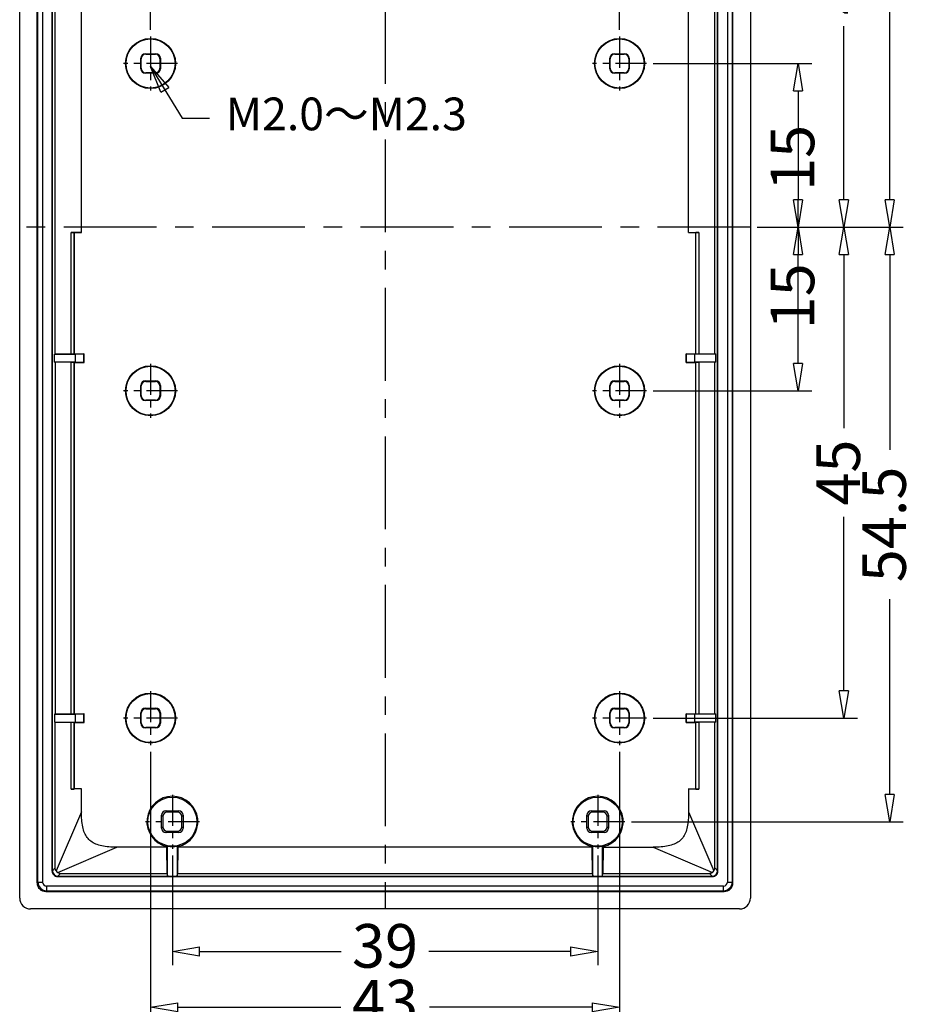
# Model space of a CAD drawing. Units: millimetres. Extents: x 6784 to 7130, y -44 to 196.
# Drawn here: x 6958 to 7041, y 42 to 132 of the extents above; entities that cross this region are included whole.
import ezdxf

# ---------------------------------------------------------------- set-up
doc = ezdxf.new("R2010")
doc.units = ezdxf.units.MM
doc.linetypes.add('CENTER', pattern=[50.8, 31.75, -6.35, 6.35, -6.35])
doc.layers.add('dim', color=3, linetype='Continuous', lineweight=9)
doc.styles.add('FFS', font='SIMFANG.TTF', dxfattribs={"width": 0.9})
doc.styles.add('宋体', font='SimSun.ttf')
doc.dimstyles.new('ISO-25', dxfattribs={"dimtxt": 4, "dimasz": 2.5, "dimexe": 1.25, "dimexo": 0.625, "dimgap": 1.5, "dimtad": 0, "dimdsep": 46, "dimtxsty": '宋体', "dimblk": 'CLOSEDBLANK', "dimcen": 2.5, "dimclre": 4, "dimclrt": 42, "dimadec": 0, "dimazin": 0, "dimtfac": 1, "dimtmove": 0, "dimatfit": 3, "dimldrblk": 'CLOSEDBLANK', "dimfxl": 0, "dimarcsym": 0})

# ---------------------------------------------------------------- blocks, each defined once
blk = doc.blocks.new('_ClosedBlank')
at = {"color": 0, "linetype": 'ByBlock', "lineweight": -2}
for p, q in [((-1, 0.167), (0, 0)), ((-1, 0.167), (-1, -0.167)), ((0, 0), (-1, -0.167))]:
    blk.add_line(p, q, dxfattribs=at)
blk = doc.blocks.new('*D271')
at = {"layer": 'Defpoints', "color": 0}
for p in [(6972.143, 55.878, 0), (7011.143, 55.878, 0), (7011.143, 46.45)]:
    blk.add_point(p, dxfattribs=at)
at = {"layer": 'dim', "color": 4, "lineweight": -2}
for p, q in [((6972.143, 55.253), (6972.143, 45.2)), ((7011.143, 55.253), (7011.143, 45.2))]:
    blk.add_line(p, q, dxfattribs=at)
at = {"layer": 'dim', "color": 0, "lineweight": -2}
for p, q in [((6974.643, 46.45), (6987.62, 46.45)), ((7008.643, 46.45), (6995.665, 46.45))]:
    blk.add_line(p, q, dxfattribs=at)
at = {"layer": 'dim', "color": 0, "lineweight": -2, "xscale": 2.5, "yscale": 2.5, "zscale": 2.5, "rotation": 180}
blk.add_blockref('_ClosedBlank', (6972.143, 46.45), dxfattribs=at)
at = {"layer": 'dim', "color": 0, "lineweight": -2, "xscale": 2.5, "yscale": 2.5, "zscale": 2.5}
blk.add_blockref('_ClosedBlank', (7011.143, 46.45), dxfattribs=at)
at = {"layer": 'dim', "color": 42, "insert": (6991.643, 46.45), "char_height": 4, "attachment_point": 5, "style": '宋体'}
blk.add_mtext('39', dxfattribs=at)
blk = doc.blocks.new('*D272')
at = {"layer": 'Defpoints', "color": 0}
for p in [(6970.143, 65.378, 0), (7013.143, 65.378, 0), (7013.143, 41.337)]:
    blk.add_point(p, dxfattribs=at)
at = {"layer": 'dim', "color": 4, "lineweight": -2}
for p, q in [((6970.143, 64.753), (6970.143, 40.087)), ((7013.143, 64.753), (7013.143, 40.087))]:
    blk.add_line(p, q, dxfattribs=at)
at = {"layer": 'dim', "color": 0, "lineweight": -2}
for p, q in [((6972.643, 41.337), (6987.576, 41.337)), ((7010.643, 41.337), (6995.709, 41.337))]:
    blk.add_line(p, q, dxfattribs=at)
at = {"layer": 'dim', "color": 0, "lineweight": -2, "xscale": 2.5, "yscale": 2.5, "zscale": 2.5, "rotation": 180}
blk.add_blockref('_ClosedBlank', (6970.143, 41.337), dxfattribs=at)
at = {"layer": 'dim', "color": 0, "lineweight": -2, "xscale": 2.5, "yscale": 2.5, "zscale": 2.5}
blk.add_blockref('_ClosedBlank', (7013.143, 41.337), dxfattribs=at)
at = {"layer": 'dim', "color": 42, "insert": (6991.643, 41.337), "char_height": 4, "attachment_point": 5, "style": '宋体'}
blk.add_mtext('43', dxfattribs=at)
blk = doc.blocks.new('*D273')
at = {"layer": 'Defpoints', "color": 0}
for p in [(6970.143, 179.198), (6970.143, 130.328, 0), (7013.143, 130.328, 0)]:
    blk.add_point(p, dxfattribs=at)
at = {"layer": 'dim', "color": 4, "lineweight": -2}
for p, q in [((6970.143, 130.953), (6970.143, 180.448)), ((7013.143, 130.953), (7013.143, 180.448))]:
    blk.add_line(p, q, dxfattribs=at)
at = {"layer": 'dim', "color": 0, "lineweight": -2}
for p, q in [((6972.643, 179.198), (6987.576, 179.198)), ((7010.643, 179.198), (6995.709, 179.198))]:
    blk.add_line(p, q, dxfattribs=at)
at = {"layer": 'dim', "color": 0, "lineweight": -2, "xscale": 2.5, "yscale": 2.5, "zscale": 2.5, "rotation": 180}
blk.add_blockref('_ClosedBlank', (6970.143, 179.198), dxfattribs=at)
at = {"layer": 'dim', "color": 0, "lineweight": -2, "xscale": 2.5, "yscale": 2.5, "zscale": 2.5}
blk.add_blockref('_ClosedBlank', (7013.143, 179.198), dxfattribs=at)
at = {"layer": 'dim', "color": 42, "insert": (6991.643, 179.198), "char_height": 4, "attachment_point": 5, "style": '宋体'}
blk.add_mtext('43', dxfattribs=at)
blk = doc.blocks.new('*D240')
at = {"layer": 'Defpoints', "color": 0}
for p in [(7025.143, 112.853), (7029.517, 112.853), (7015.618, 97.853, 0)]:
    blk.add_point(p, dxfattribs=at)
at = {"layer": 'dim', "color": 0, "lineweight": -2}
for p, q in [((7029.517, 112.853), (7029.517, 115.353)), ((7029.517, 100.353), (7029.517, 110.353))]:
    blk.add_line(p, q, dxfattribs=at)
at = {"layer": 'dim', "color": 4, "lineweight": -2}
for p, q in [((7025.768, 112.853), (7030.767, 112.853)), ((7016.243, 97.853), (7030.767, 97.853))]:
    blk.add_line(p, q, dxfattribs=at)
at = {"layer": 'dim', "color": 0, "lineweight": -2, "xscale": 2.5, "yscale": 2.5, "zscale": 2.5}
for p, rotation in [((7029.517, 112.853), 90), ((7029.517, 97.853), 270)]:
    blk.add_blockref('_ClosedBlank', p, dxfattribs=dict(at, rotation=rotation))
at = {"layer": 'dim', "color": 42, "insert": (7029.517, 119.197), "char_height": 4, "attachment_point": 5, "rotation": 90, "style": '宋体'}
blk.add_mtext('15', dxfattribs=at)
blk = doc.blocks.new('*D241')
at = {"layer": 'Defpoints', "color": 0}
for p in [(7025.143, 112.853), (7015.618, 67.853, 0), (7033.717, 67.853)]:
    blk.add_point(p, dxfattribs=at)
at = {"layer": 'dim', "color": 4, "lineweight": -2}
for p, q in [((7025.768, 112.853), (7034.967, 112.853)), ((7016.243, 67.853), (7034.967, 67.853))]:
    blk.add_line(p, q, dxfattribs=at)
at = {"layer": 'dim', "color": 0, "lineweight": -2}
for p, q in [((7033.717, 110.353), (7033.717, 94.419)), ((7033.717, 70.353), (7033.717, 86.286))]:
    blk.add_line(p, q, dxfattribs=at)
at = {"layer": 'dim', "color": 0, "lineweight": -2, "xscale": 2.5, "yscale": 2.5, "zscale": 2.5}
for p, rotation in [((7033.717, 112.853), 90), ((7033.717, 67.853), 270)]:
    blk.add_blockref('_ClosedBlank', p, dxfattribs=dict(at, rotation=rotation))
at = {"layer": 'dim', "color": 42, "insert": (7033.717, 90.353), "char_height": 4, "attachment_point": 5, "rotation": 90, "style": '宋体'}
blk.add_mtext('45', dxfattribs=at)
blk = doc.blocks.new('*D242')
at = {"layer": 'Defpoints', "color": 0}
for p in [(7025.143, 112.853), (7013.618, 58.353, 0), (7037.917, 58.353)]:
    blk.add_point(p, dxfattribs=at)
at = {"layer": 'dim', "color": 4, "lineweight": -2}
for p, q in [((7025.768, 112.853), (7039.167, 112.853)), ((7014.243, 58.353), (7039.167, 58.353))]:
    blk.add_line(p, q, dxfattribs=at)
at = {"layer": 'dim', "color": 0, "lineweight": -2}
for p, q in [((7037.917, 110.353), (7037.917, 92.447)), ((7037.917, 60.853), (7037.917, 78.758))]:
    blk.add_line(p, q, dxfattribs=at)
at = {"layer": 'dim', "color": 0, "lineweight": -2, "xscale": 2.5, "yscale": 2.5, "zscale": 2.5}
for p, rotation in [((7037.917, 112.853), 90), ((7037.917, 58.353), 270)]:
    blk.add_blockref('_ClosedBlank', p, dxfattribs=dict(at, rotation=rotation))
at = {"layer": 'dim', "color": 42, "insert": (7037.917, 85.603), "char_height": 4, "attachment_point": 5, "rotation": 90, "style": '宋体'}
blk.add_mtext('54.5', dxfattribs=at)
blk = doc.blocks.new('*D243')
at = {"layer": 'Defpoints', "color": 0}
for p in [(7023.563, 164.853, 0), (7037.917, 164.853), (7025.143, 112.853)]:
    blk.add_point(p, dxfattribs=at)
at = {"layer": 'dim', "color": 4, "lineweight": -2}
for p, q in [((7024.188, 164.853), (7039.167, 164.853)), ((7025.768, 112.853), (7039.167, 112.853))]:
    blk.add_line(p, q, dxfattribs=at)
at = {"layer": 'dim', "color": 0, "lineweight": -2}
for p, q in [((7037.917, 162.353), (7037.917, 142.853)), ((7037.917, 115.353), (7037.917, 134.853))]:
    blk.add_line(p, q, dxfattribs=at)
at = {"layer": 'dim', "color": 0, "lineweight": -2, "xscale": 2.5, "yscale": 2.5, "zscale": 2.5}
for p, rotation in [((7037.917, 164.853), 90), ((7037.917, 112.853), 270)]:
    blk.add_blockref('_ClosedBlank', p, dxfattribs=dict(at, rotation=rotation))
at = {"layer": 'dim', "color": 42, "insert": (7037.917, 138.853), "char_height": 4, "attachment_point": 5, "rotation": 90, "style": '宋体'}
blk.add_mtext('52', dxfattribs=at)
blk = doc.blocks.new('*D244')
at = {"layer": 'Defpoints', "color": 0}
for p in [(7015.618, 157.853, 0), (7033.717, 157.853), (7025.143, 112.853)]:
    blk.add_point(p, dxfattribs=at)
at = {"layer": 'dim', "color": 4, "lineweight": -2}
for p, q in [((7016.243, 157.853), (7034.967, 157.853)), ((7025.768, 112.853), (7034.967, 112.853))]:
    blk.add_line(p, q, dxfattribs=at)
at = {"layer": 'dim', "color": 0, "lineweight": -2}
for p, q in [((7033.717, 155.353), (7033.717, 139.419)), ((7033.717, 115.353), (7033.717, 131.286))]:
    blk.add_line(p, q, dxfattribs=at)
at = {"layer": 'dim', "color": 0, "lineweight": -2, "xscale": 2.5, "yscale": 2.5, "zscale": 2.5}
for p, rotation in [((7033.717, 157.853), 90), ((7033.717, 112.853), 270)]:
    blk.add_blockref('_ClosedBlank', p, dxfattribs=dict(at, rotation=rotation))
at = {"layer": 'dim', "color": 42, "insert": (7033.717, 135.353), "char_height": 4, "attachment_point": 5, "rotation": 90, "style": '宋体'}
blk.add_mtext('45', dxfattribs=at)
blk = doc.blocks.new('*D245')
at = {"layer": 'Defpoints', "color": 0}
for p in [(7015.618, 127.853, 0), (7025.143, 112.853), (7029.517, 112.853)]:
    blk.add_point(p, dxfattribs=at)
at = {"layer": 'dim', "color": 4, "lineweight": -2}
for p, q in [((7016.243, 127.853), (7030.767, 127.853)), ((7025.768, 112.853), (7030.767, 112.853))]:
    blk.add_line(p, q, dxfattribs=at)
at = {"layer": 'dim', "color": 0, "lineweight": -2}
for p, q in [((7029.517, 125.353), (7029.517, 115.353)), ((7029.517, 112.853), (7029.517, 110.353))]:
    blk.add_line(p, q, dxfattribs=at)
at = {"layer": 'dim', "color": 0, "lineweight": -2, "xscale": 2.5, "yscale": 2.5, "zscale": 2.5}
for p, rotation in [((7029.517, 127.853), 90), ((7029.517, 112.853), 270)]:
    blk.add_blockref('_ClosedBlank', p, dxfattribs=dict(at, rotation=rotation))
at = {"layer": 'dim', "color": 42, "insert": (7029.517, 106.508), "char_height": 4, "attachment_point": 5, "rotation": 90, "style": '宋体'}
blk.add_mtext('15', dxfattribs=at)

msp = doc.modelspace()

# ---------------------------------------------------------------- linework, layer by layer
at = {"color": 1, "linetype": 'CENTER', "ltscale": 0.268}
for p, q in [((6991.643, 175.353, 0), (6991.643, 50.353, 0)), ((7025.143, 112.853, 0), (6958.143, 112.853, 0))]:
    msp.add_line(p, q, dxfattribs=at)
at = {"color": 7, "linetype": 'Continuous'}
for p, q in [((6958.143, 51.352), (6958.143, 174.353)), ((7025.143, 174.353), (7025.143, 51.352)), ((6959.743, 52.752), (6959.743, 172.954)), ((6959.811, 52.82), (6959.811, 172.886)), ((7023.474, 172.886), (7023.474, 52.82)), ((7023.543, 52.752), (7023.543, 172.954)), ((6960.232, 163.593), (6960.232, 52.82)), ((7023.053, 163.593), (7023.053, 52.82)), ((6963.807, 112.355), (6963.807, 163.109)), ((7019.478, 112.355), (7019.478, 163.109)), ((6961.114, 53.824), (6961.114, 162.368)), ((6961.144, 53.854), (6961.144, 162.345)), ((6961.399, 101.239), (6961.399, 162.2)), ((7021.886, 101.231), (7021.886, 162.2)), ((7022.141, 53.854), (7022.141, 162.345)), ((7022.171, 53.824), (7022.171, 162.368)), ((6969.243, 127.37), (6969.243, 128.336)), ((6969.286, 128.292), (6969.243, 128.336)), ((6969.286, 127.414), (6969.286, 128.292)), ((6969.703, 128.709), (6969.66, 128.753)), ((6969.66, 128.753), (6970.625, 128.753)), ((6969.703, 128.709), (6970.582, 128.709)), ((6970.582, 128.709), (6970.625, 128.753)), ((6970.999, 128.292), (6971.043, 128.336)), ((6970.999, 128.292), (6970.999, 127.414)), ((6971.043, 128.336), (6971.043, 127.37)), ((7012.243, 127.37), (7012.243, 128.336)), ((7012.286, 128.292), (7012.243, 128.336)), ((7012.286, 127.414), (7012.286, 128.292)), ((7012.66, 128.753), (7013.625, 128.753)), ((7012.703, 128.709), (7012.66, 128.753)), ((7012.703, 128.709), (7013.582, 128.709)), ((7013.582, 128.709), (7013.625, 128.753)), ((7013.999, 128.292), (7014.043, 128.336)), ((7013.999, 128.292), (7013.999, 127.414)), ((7014.043, 128.336), (7014.043, 127.37)), ((6969.286, 127.414), (6969.243, 127.37)), ((6970.999, 127.414), (6971.043, 127.37)), ((7012.286, 127.414), (7012.243, 127.37)), ((7013.999, 127.414), (7014.043, 127.37)), ((6969.703, 126.996), (6969.66, 126.953)), ((6970.625, 126.953), (6969.66, 126.953)), ((6970.582, 126.996), (6969.703, 126.996)), ((6970.582, 126.996), (6970.625, 126.953)), ((7012.703, 126.996), (7012.66, 126.953)), ((7013.625, 126.953), (7012.66, 126.953)), ((7013.582, 126.996), (7012.703, 126.996)), ((7013.582, 126.996), (7013.625, 126.953)), ((6962.86, 101.247), (6962.86, 112.372)), ((6962.86, 112.372), (6963.807, 112.355)), ((6963.135, 112.36), (6963.135, 101.252)), ((6963.141, 112.355), (6963.135, 112.36)), ((6963.141, 101.252), (6963.141, 112.355)), ((6963.807, 112.355), (6963.141, 112.355)), ((7019.478, 112.355), (7020.425, 112.372)), ((7019.478, 112.355), (7020.144, 112.355)), ((7020.15, 112.36), (7020.144, 112.355)), ((7020.144, 101.252), (7020.144, 112.355)), ((7020.15, 101.252), (7020.15, 112.36)), ((7020.425, 112.372), (7020.425, 101.247)), ((6961.399, 101.239), (6961.322, 101.223)), ((6961.322, 100.482), (6961.322, 101.223)), ((6961.322, 101.223), (6963.244, 101.223)), ((6961.399, 101.239), (6962.86, 101.247)), ((6963.135, 101.251), (6963.141, 101.252)), ((6963.141, 101.252), (6964.043, 101.252)), ((6964.018, 101.227), (6963.244, 101.223)), ((6963.244, 101.223), (6963.244, 100.482)), ((6964.018, 101.227), (6964.043, 101.252)), ((6964.018, 100.478), (6964.018, 101.227)), ((6964.043, 100.453), (6964.043, 101.252)), ((7019.242, 101.252), (7020.144, 101.252)), ((7019.242, 101.252), (7019.267, 101.227)), ((7019.242, 100.453), (7019.242, 101.252)), ((7020.041, 101.223), (7019.267, 101.227)), ((7019.267, 101.227), (7019.267, 100.478)), ((7021.963, 101.223), (7020.041, 101.223)), ((7020.041, 100.482), (7020.041, 101.223)), ((7020.144, 101.252), (7020.15, 101.251)), ((7020.425, 101.247), (7021.886, 101.239)), ((7021.886, 101.239), (7021.963, 101.223)), ((7021.963, 100.474), (7021.963, 101.231)), ((6961.322, 100.482), (6961.399, 100.467)), ((6963.244, 100.482), (6961.322, 100.482)), ((6961.399, 100.467), (6961.399, 68.239)), ((6962.86, 100.459), (6961.399, 100.467)), ((6962.86, 68.247), (6962.86, 100.459)), ((6963.141, 100.453), (6963.135, 100.455)), ((6963.135, 100.454), (6963.135, 68.252)), ((6963.141, 68.252), (6963.141, 100.453)), ((6963.141, 100.453), (6964.043, 100.453)), ((6963.244, 100.482), (6964.018, 100.478)), ((6964.043, 100.453), (6964.018, 100.478)), ((7019.267, 100.478), (7019.242, 100.453)), ((7019.242, 100.453), (7020.144, 100.453)), ((7019.267, 100.478), (7020.041, 100.482)), ((7021.963, 100.482), (7020.041, 100.482)), ((7020.15, 100.455), (7020.144, 100.453)), ((7020.144, 68.252), (7020.144, 100.453)), ((7020.15, 68.252), (7020.15, 100.454)), ((7021.886, 100.467), (7020.425, 100.459)), ((7020.425, 100.459), (7020.425, 68.247)), ((7021.963, 100.482), (7021.886, 100.467)), ((7021.886, 68.231), (7021.886, 100.474)), ((6969.703, 98.709), (6969.66, 98.753)), ((6969.66, 98.753), (6970.625, 98.753)), ((6969.703, 98.709), (6970.582, 98.709)), ((6970.582, 98.709), (6970.625, 98.753)), ((7012.66, 98.753), (7013.625, 98.753)), ((7012.703, 98.709), (7012.66, 98.753)), ((7012.703, 98.709), (7013.582, 98.709)), ((7013.582, 98.709), (7013.625, 98.753)), ((6969.286, 98.292), (6969.243, 98.336)), ((6969.243, 97.37), (6969.243, 98.336)), ((6969.286, 97.414), (6969.286, 98.292)), ((6970.999, 98.292), (6971.043, 98.336)), ((6970.999, 98.292), (6970.999, 97.414)), ((6971.043, 98.336), (6971.043, 97.37)), ((7012.286, 98.292), (7012.243, 98.336)), ((7012.243, 97.37), (7012.243, 98.336)), ((7012.286, 97.414), (7012.286, 98.292)), ((7013.999, 98.292), (7014.043, 98.336)), ((7013.999, 98.292), (7013.999, 97.414)), ((7014.043, 98.336), (7014.043, 97.37)), ((6969.286, 97.414), (6969.243, 97.37)), ((6969.703, 96.996), (6969.66, 96.953)), ((6970.625, 96.953), (6969.66, 96.953)), ((6970.582, 96.996), (6969.703, 96.996)), ((6970.582, 96.996), (6970.625, 96.953)), ((6970.999, 97.414), (6971.043, 97.37)), ((7012.286, 97.414), (7012.243, 97.37)), ((7012.703, 96.996), (7012.66, 96.953)), ((7013.625, 96.953), (7012.66, 96.953)), ((7013.582, 96.996), (7012.703, 96.996)), ((7013.582, 96.996), (7013.625, 96.953)), ((7013.999, 97.414), (7014.043, 97.37)), ((6969.703, 68.709), (6969.66, 68.753)), ((6969.66, 68.753), (6970.625, 68.753)), ((6969.703, 68.709), (6970.582, 68.709)), ((6970.582, 68.709), (6970.625, 68.753)), ((7012.66, 68.753), (7013.625, 68.753)), ((7012.703, 68.709), (7012.66, 68.753)), ((7012.703, 68.709), (7013.582, 68.709)), ((7013.582, 68.709), (7013.625, 68.753)), ((6961.322, 68.223), (6961.399, 68.239)), ((6961.322, 68.223), (6963.244, 68.223)), ((6961.322, 68.223), (6961.322, 67.482)), ((6961.399, 68.239), (6962.86, 68.247)), ((6963.135, 68.251), (6963.141, 68.252)), ((6963.141, 68.252), (6964.043, 68.252)), ((6964.018, 68.227), (6963.244, 68.223)), ((6963.244, 68.223), (6963.244, 67.482)), ((6964.043, 68.252), (6964.018, 68.227)), ((6964.018, 67.478), (6964.018, 68.227)), ((6964.043, 67.453), (6964.043, 68.252)), ((6969.286, 68.292), (6969.243, 68.336)), ((6969.243, 67.37), (6969.243, 68.336)), ((6969.286, 67.414), (6969.286, 68.292)), ((6970.999, 68.292), (6971.043, 68.336)), ((6970.999, 68.292), (6970.999, 67.414)), ((6971.043, 68.336), (6971.043, 67.37)), ((7012.286, 68.292), (7012.243, 68.336)), ((7012.243, 67.37), (7012.243, 68.336)), ((7012.286, 67.414), (7012.286, 68.292)), ((7013.999, 68.292), (7014.043, 68.336)), ((7013.999, 68.292), (7013.999, 67.414)), ((7014.043, 68.336), (7014.043, 67.37)), ((7019.242, 68.252), (7020.144, 68.252)), ((7019.242, 68.252), (7019.267, 68.227)), ((7019.242, 67.453), (7019.242, 68.252)), ((7020.041, 68.223), (7019.267, 68.227)), ((7019.267, 68.227), (7019.267, 67.478)), ((7021.963, 68.223), (7020.041, 68.223)), ((7020.041, 67.482), (7020.041, 68.223)), ((7020.144, 68.252), (7020.15, 68.251)), ((7020.425, 68.247), (7021.886, 68.239)), ((7021.886, 68.239), (7021.963, 68.223)), ((7021.963, 67.474), (7021.963, 68.231)), ((6961.399, 67.467), (6961.322, 67.482)), ((6961.322, 67.482), (6963.244, 67.482)), ((6962.86, 67.459), (6961.399, 67.467)), ((6961.399, 54.109), (6961.399, 67.467)), ((6962.86, 61.334), (6962.86, 67.459)), ((6963.141, 67.453), (6963.135, 67.455)), ((6963.135, 67.455), (6963.135, 61.345)), ((6963.141, 67.453), (6964.043, 67.453)), ((6963.141, 61.351), (6963.141, 67.453)), ((6963.244, 67.482), (6964.018, 67.478)), ((6964.018, 67.478), (6964.043, 67.453)), ((6969.286, 67.414), (6969.243, 67.37)), ((6969.703, 66.996), (6969.66, 66.953)), ((6970.625, 66.953), (6969.66, 66.953)), ((6970.582, 66.996), (6969.703, 66.996)), ((6970.582, 66.996), (6970.625, 66.953)), ((6970.999, 67.414), (6971.043, 67.37)), ((7012.286, 67.414), (7012.243, 67.37)), ((7012.703, 66.996), (7012.66, 66.953)), ((7013.625, 66.953), (7012.66, 66.953)), ((7013.582, 66.996), (7012.703, 66.996)), ((7013.582, 66.996), (7013.625, 66.953)), ((7013.999, 67.414), (7014.043, 67.37)), ((7019.267, 67.478), (7019.242, 67.453)), ((7019.242, 67.453), (7020.144, 67.453)), ((7019.267, 67.478), (7020.041, 67.482)), ((7021.963, 67.482), (7020.041, 67.482)), ((7020.15, 67.455), (7020.144, 67.453)), ((7020.144, 61.351), (7020.144, 67.453)), ((7020.15, 61.345), (7020.15, 67.455)), ((7021.886, 67.467), (7020.425, 67.459)), ((7020.425, 67.459), (7020.425, 61.334)), ((7021.963, 67.482), (7021.886, 67.467)), ((7021.886, 54.109), (7021.886, 67.474)), ((6963.807, 61.351), (6962.86, 61.334)), ((6963.135, 61.345), (6963.141, 61.351)), ((6963.807, 61.351), (6963.141, 61.351)), ((6963.807, 59.252), (6963.807, 61.351)), ((7020.425, 61.334), (7019.478, 61.351)), ((7019.478, 61.351), (7020.144, 61.351)), ((7019.478, 61.351), (7019.478, 59.252)), ((7020.144, 61.351), (7020.15, 61.345)), ((6963.807, 59.252), (6961.483, 53.839)), ((6971.143, 58.941), (6971.269, 58.815)), ((6971.143, 57.764), (6971.143, 58.941)), ((6971.269, 58.815), (6971.269, 57.891)), ((6971.554, 59.353), (6972.731, 59.353)), ((6971.681, 59.226), (6971.554, 59.353)), ((6972.604, 59.226), (6971.681, 59.226)), ((6972.731, 59.353), (6972.604, 59.226)), ((6973.016, 58.815), (6973.143, 58.941)), ((6973.016, 57.891), (6973.016, 58.815)), ((6973.143, 58.941), (6973.143, 57.764)), ((7010.143, 58.941), (7010.269, 58.815)), ((7010.143, 57.764), (7010.143, 58.941)), ((7010.269, 58.815), (7010.269, 57.891)), ((7010.554, 59.353), (7011.731, 59.353)), ((7010.681, 59.226), (7010.554, 59.353)), ((7011.604, 59.226), (7010.681, 59.226)), ((7011.731, 59.353), (7011.604, 59.226)), ((7012.016, 58.815), (7012.143, 58.941)), ((7012.016, 57.891), (7012.016, 58.815)), ((7012.143, 58.941), (7012.143, 57.764)), ((7019.478, 59.252), (7021.802, 53.839)), ((6971.269, 57.891), (6971.143, 57.764)), ((6973.143, 57.764), (6973.016, 57.891)), ((7010.269, 57.891), (7010.143, 57.764)), ((7012.143, 57.764), (7012.016, 57.891)), ((6971.554, 57.353), (6971.681, 57.479)), ((6972.731, 57.353), (6971.554, 57.353)), ((6971.681, 57.479), (6972.604, 57.479)), ((6972.604, 57.479), (6972.731, 57.353)), ((7010.554, 57.353), (7010.681, 57.479)), ((7011.731, 57.353), (7010.554, 57.353)), ((7010.681, 57.479), (7011.604, 57.479)), ((7011.604, 57.479), (7011.731, 57.353)), ((6961.629, 53.693), (6967.042, 56.018)), ((6971.645, 56.018), (6967.042, 56.018)), ((6971.645, 56.018), (6971.645, 56.072)), ((6971.658, 53.61), (6971.645, 56.018)), ((6971.71, 53.354), (6971.71, 56.103)), ((6972.575, 56.103), (6972.575, 53.354)), ((6972.64, 56.018), (6972.627, 53.61)), ((6972.64, 56.018), (6972.64, 56.072)), ((7010.645, 56.018), (6972.64, 56.018)), ((7010.645, 56.018), (7010.645, 56.072)), ((7010.658, 53.61), (7010.645, 56.018)), ((7010.71, 53.354), (7010.71, 56.103)), ((7011.575, 53.354), (7011.575, 56.103)), ((7011.64, 56.018), (7011.627, 53.61)), ((7011.64, 56.018), (7011.64, 56.072)), ((7011.64, 56.018), (7016.243, 56.018)), ((7016.243, 56.018), (7021.656, 53.693)), ((6961.399, 54.109), (6961.114, 53.824)), ((6961.614, 53.324), (6961.899, 53.61)), ((6961.614, 53.324), (7021.671, 53.324)), ((6961.643, 53.354), (7021.642, 53.354)), ((6961.899, 53.61), (6971.658, 53.61)), ((6971.658, 53.61), (6971.71, 53.354)), ((6972.575, 53.354), (6972.627, 53.61)), ((6972.627, 53.61), (7010.658, 53.61)), ((7010.658, 53.61), (7010.71, 53.354)), ((7011.575, 53.354), (7011.627, 53.61)), ((7011.627, 53.61), (7021.386, 53.61)), ((7021.386, 53.61), (7021.671, 53.324)), ((7022.171, 53.824), (7021.886, 54.109)), ((6959.811, 52.82), (6959.743, 52.752)), ((6959.811, 52.82), (6960.232, 52.82)), ((7022.675, 52.442), (6960.61, 52.442)), ((6960.61, 52.442), (6960.61, 52.021)), ((7022.675, 52.021), (7022.675, 52.442)), ((7023.053, 52.82), (7023.474, 52.82)), ((7023.543, 52.752), (7023.474, 52.82)), ((6960.541, 51.953), (6960.61, 52.021)), ((6960.541, 51.953), (7022.744, 51.953)), ((6960.61, 52.021), (7022.675, 52.021)), ((7022.675, 52.021), (7022.744, 51.953)), ((7024.143, 50.353), (6959.142, 50.353))]:
    msp.add_line(p, q, dxfattribs=at)
at = {"color": 1, "linetype": 'CENTER', "ltscale": 0.09}
for p, q in [((6970.143, 130.328, 0), (6970.143, 125.378, 0)), ((7013.143, 130.328, 0), (7013.143, 125.378, 0)), ((6972.618, 127.853, 0), (6967.668, 127.853, 0)), ((7015.618, 127.853, 0), (7010.668, 127.853, 0)), ((6970.143, 100.328, 0), (6970.143, 95.378, 0)), ((7013.143, 100.328, 0), (7013.143, 95.378, 0)), ((6972.618, 97.853, 0), (6967.668, 97.853, 0)), ((7015.618, 97.853, 0), (7010.668, 97.853, 0)), ((6970.143, 70.328, 0), (6970.143, 65.378, 0)), ((7013.143, 70.328, 0), (7013.143, 65.378, 0)), ((6972.618, 67.853, 0), (6967.668, 67.853, 0)), ((7015.618, 67.853, 0), (7010.668, 67.853, 0)), ((6972.143, 60.828, 0), (6972.143, 55.878, 0)), ((7011.143, 60.828, 0), (7011.143, 55.878, 0)), ((6974.618, 58.353, 0), (6969.668, 58.353, 0)), ((7013.618, 58.353, 0), (7008.668, 58.353, 0))]:
    msp.add_line(p, q, dxfattribs=at)
at = {"color": 7, "linetype": 'Continuous'}
for centre, radius in [((6970.143, 127.853), 2.294), ((6970.143, 127.853), 2.25), ((7013.143, 127.853), 2.294), ((7013.143, 127.853), 2.25), ((6970.143, 97.853), 2.294), ((6970.143, 97.853), 2.25), ((7013.143, 97.853), 2.294), ((7013.143, 97.853), 2.25), ((6970.143, 67.853), 2.294), ((6970.143, 67.853), 2.25), ((7013.143, 67.853), 2.294), ((7013.143, 67.853), 2.25), ((6972.143, 58.353), 2.25), ((7011.143, 58.353), 2.25)]:
    msp.add_circle(centre, radius, dxfattribs=at)
for centre, radius, start, end in [((6972.143, 58.353), 2.334, 282.30171, 257.69829), ((7011.143, 58.353), 2.334, 282.30171, 257.69829), ((6972.143, 58.353), 2.292, 259.10868, 280.89132), ((7011.143, 58.353), 2.292, 259.10868, 280.89132), ((6961.614, 53.824), 0.5, 179.99939, 270.00061), ((6961.644, 53.854), 0.5, 180.03591, 269.96682), ((6961.94, 54.15), 0.553, 214.24919, 235.75081), ((7021.641, 53.854), 0.5, 270.03588, 359.96685), ((7021.345, 54.15), 0.553, 304.24917, 325.75083), ((7021.671, 53.824), 0.5, 269.99939, 0.00061), ((6960.609, 52.819), 0.799, 179.97648, 270.02346), ((6960.632, 52.842), 0.401, 183.15254, 266.84881), ((7022.653, 52.842), 0.401, 273.15088, 356.84722), ((7022.676, 52.819), 0.799, 269.97647, 0.02346)]:
    msp.add_arc(centre, radius, start, end, dxfattribs=at)
for centre, major_axis, ratio, start_param, end_param in [((6969.66, 128.336), (-0.295, 0.295), 0.999924, -0.78536, 0.78536), ((6969.703, 128.292), (-0.295, 0.295), 0.999924, -0.78536, 0.78536), ((6970.582, 128.292), (0.295, 0.295), 0.999924, -0.78536, 0.78536), ((6970.625, 128.336), (-0.295, -0.295), 0.999924, -3.926953, -2.356233), ((7012.66, 128.336), (-0.295, 0.295), 0.999924, -0.78536, 0.78536), ((7012.703, 128.292), (-0.295, 0.295), 0.999924, -0.78536, 0.78536), ((7013.582, 128.292), (0.295, 0.295), 0.999924, -0.78536, 0.78536), ((7013.625, 128.336), (-0.295, -0.295), 0.999924, -3.926953, -2.356233), ((6969.66, 127.37), (-0.295, -0.295), 0.999924, -0.78536, 0.78536), ((6969.703, 127.414), (-0.295, -0.295), 0.999924, -0.78536, 0.78536), ((6970.582, 127.414), (0.295, -0.295), 0.999924, -0.78536, 0.78536), ((6970.625, 127.37), (-0.295, 0.295), 0.999924, 2.356233, 3.926953), ((7012.66, 127.37), (-0.295, -0.295), 0.999924, -0.78536, 0.78536), ((7012.703, 127.414), (-0.295, -0.295), 0.999924, -0.78536, 0.78536), ((7013.582, 127.414), (0.295, -0.295), 0.999924, -0.78536, 0.78536), ((7013.625, 127.37), (-0.295, 0.295), 0.999924, 2.356233, 3.926953), ((6962.135, 112.36), (-1, 0), 0.017455, -3.124139, -2.38104), ((7021.15, 112.36), (-1, 0), 0.017455, -0.760552, -0.017453), ((6962.135, 101.251), (-1, 0), 0.005236, 2.38104, 3.124139), ((7021.15, 101.251), (-1, 0), 0.005236, 0.017453, 0.760552), ((6962.135, 100.455), (-1, 0), 0.005236, -3.124139, -2.38104), ((7021.15, 100.455), (-1, 0), 0.005236, -0.760552, -0.017453), ((6969.66, 98.336), (-0.295, 0.295), 0.999924, -0.78536, 0.78536), ((6969.703, 98.292), (-0.295, 0.295), 0.999924, -0.78536, 0.78536), ((6970.582, 98.292), (0.295, 0.295), 0.999924, -0.78536, 0.78536), ((6970.625, 98.336), (-0.295, -0.295), 0.999924, -3.926953, -2.356233), ((7012.66, 98.336), (-0.295, 0.295), 0.999924, -0.78536, 0.78536), ((7012.703, 98.292), (-0.295, 0.295), 0.999924, -0.78536, 0.78536), ((7013.582, 98.292), (0.295, 0.295), 0.999924, -0.78536, 0.78536), ((7013.625, 98.336), (-0.295, -0.295), 0.999924, -3.926953, -2.356233), ((6969.66, 97.37), (-0.295, -0.295), 0.999924, -0.78536, 0.78536), ((6969.703, 97.414), (-0.295, -0.295), 0.999924, -0.78536, 0.78536), ((6970.582, 97.414), (0.295, -0.295), 0.999924, -0.78536, 0.78536), ((6970.625, 97.37), (-0.295, 0.295), 0.999924, 2.356233, 3.926953), ((7012.66, 97.37), (-0.295, -0.295), 0.999924, -0.78536, 0.78536), ((7012.703, 97.414), (-0.295, -0.295), 0.999924, -0.78536, 0.78536), ((7013.582, 97.414), (0.295, -0.295), 0.999924, -0.78536, 0.78536), ((7013.625, 97.37), (-0.295, 0.295), 0.999924, 2.356233, 3.926953), ((6969.66, 68.336), (-0.295, 0.295), 0.999924, -0.78536, 0.78536), ((6969.703, 68.292), (-0.295, 0.295), 0.999924, -0.78536, 0.78536), ((6970.582, 68.292), (0.295, 0.295), 0.999924, -0.78536, 0.78536), ((6970.625, 68.336), (-0.295, -0.295), 0.999924, -3.926953, -2.356233), ((7012.66, 68.336), (-0.295, 0.295), 0.999924, -0.78536, 0.78536), ((7012.703, 68.292), (-0.295, 0.295), 0.999924, -0.78536, 0.78536), ((7013.582, 68.292), (0.295, 0.295), 0.999924, -0.78536, 0.78536), ((7013.625, 68.336), (-0.295, -0.295), 0.999924, -3.926953, -2.356233), ((6962.135, 68.251), (-1, 0), 0.005236, 2.38104, 3.124139), ((7021.15, 68.251), (-1, 0), 0.005236, 0.017453, 0.760552), ((6962.135, 67.455), (-1, 0), 0.005236, -3.124139, -2.38104), ((6969.66, 67.37), (-0.295, -0.295), 0.999924, -0.78536, 0.78536), ((6969.703, 67.414), (-0.295, -0.295), 0.999924, -0.78536, 0.78536), ((6970.582, 67.414), (0.295, -0.295), 0.999924, -0.78536, 0.78536), ((6970.625, 67.37), (-0.295, 0.295), 0.999924, 2.356233, 3.926953), ((7012.66, 67.37), (-0.295, -0.295), 0.999924, -0.78536, 0.78536), ((7012.703, 67.414), (-0.295, -0.295), 0.999924, -0.78536, 0.78536), ((7013.582, 67.414), (0.295, -0.295), 0.999924, -0.78536, 0.78536), ((7013.625, 67.37), (-0.295, 0.295), 0.999924, 2.356233, 3.926953), ((7021.15, 67.455), (-1, 0), 0.005236, -0.760552, -0.017453), ((6962.135, 61.346), (-1, 0), 0.017455, 2.38104, 3.124139), ((7021.15, 61.346), (-1, 0), 0.017455, 0.017453, 0.760552), ((6971.554, 58.941), (-0.291, 0.291), 0.999973, -0.785384, 0.785384), ((6971.681, 58.815), (-0.291, 0.291), 0.999973, -0.785384, 0.785384), ((6972.604, 58.815), (-0.291, -0.291), 0.999973, -3.926977, -2.356208), ((6972.731, 58.941), (0.291, 0.291), 0.999973, -0.785384, 0.785384), ((7010.554, 58.941), (-0.291, 0.291), 0.999973, -0.785384, 0.785384), ((7010.681, 58.815), (-0.291, 0.291), 0.999973, -0.785384, 0.785384), ((7011.604, 58.815), (-0.291, -0.291), 0.999973, -3.926977, -2.356208), ((7011.731, 58.941), (0.291, 0.291), 0.999973, -0.785384, 0.785384), ((6971.554, 57.764), (-0.291, -0.291), 0.999973, -0.785384, 0.785384), ((6971.681, 57.891), (-0.291, -0.291), 0.999973, -0.785384, 0.785384), ((6972.604, 57.891), (-0.291, 0.291), 0.999973, 2.356208, 3.926977), ((6972.731, 57.764), (0.291, -0.291), 0.999973, -0.785384, 0.785384), ((7010.554, 57.764), (-0.291, -0.291), 0.999973, -0.785384, 0.785384), ((7010.681, 57.891), (-0.291, -0.291), 0.999973, -0.785384, 0.785384), ((7011.604, 57.891), (-0.291, 0.291), 0.999973, 2.356208, 3.926977), ((7011.731, 57.764), (0.291, -0.291), 0.999973, -0.785384, 0.785384), ((6969.739, 58.353), (-3.605, 0), 0.745359, 2.127864, 2.149052), ((6974.546, 58.353), (-3.605, 0), 0.745359, 0.992541, 1.013728), ((7008.739, 58.353), (-3.605, 0), 0.745359, 2.127864, 2.149052), ((7013.546, 58.353), (-3.605, 0), 0.745359, 0.992541, 1.013728), ((6961.914, 54.124), (-0.204, -0.475), 0.960842, -0.185621, 0.391533), ((7021.371, 54.124), (-0.475, 0.204), 0.960842, 2.955972, 3.533126), ((6960.544, 52.754), (0.567, 0.567), 0.997265, 2.357564, 3.925621), ((7022.741, 52.754), (-0.567, 0.567), 0.997265, 2.357564, 3.925621), ((6959.143, 51.353), (-0.708, -0.708), 0.999315, -0.785056, 0.785055), ((7024.142, 51.353), (0.708, -0.708), 0.999315, -0.785056, 0.785055)]:
    msp.add_ellipse(centre, major_axis=major_axis, ratio=ratio, start_param=start_param, end_param=end_param, dxfattribs=at)
for points, start_tangent, end_tangent in [([(6967.042, 56.018), (6966.313, 56.045), (6965.668, 56.136), (6965.115, 56.305), (6964.674, 56.557), (6964.339, 56.895), (6964.091, 57.335), (6963.925, 57.884), (6963.834, 58.527), (6963.807, 59.252)], (-1, 0), (0, 1)), ([(7019.478, 59.252), (7019.45, 58.524), (7019.359, 57.878), (7019.191, 57.326), (7018.939, 56.884), (7018.6, 56.549), (7018.16, 56.301), (7017.612, 56.135), (7016.969, 56.045), (7016.243, 56.018)], (0, -1), (-1, 0)), ([(6961.483, 53.839), (6961.437, 53.922), (6961.409, 54.012), (6961.399, 54.109)], (-0.563672, 0.825999), (0.000049, 1)), ([(7021.656, 53.693), (7021.573, 53.647), (7021.483, 53.619), (7021.386, 53.61)], (-0.825999, -0.563672), (-1, 0.000049))]:
    msp.add_spline(points, degree=3, dxfattribs=dict(at, start_tangent=start_tangent, end_tangent=end_tangent))

# ---------------------------------------------------------------- texts
at = {"layer": 'dim', "color": 42, "insert": (6977.044, 122.844, 0), "char_height": 3, "attachment_point": 4, "style": 'FFS'}
msp.add_mtext('M2.0～M2.3', dxfattribs=at)

# ---------------------------------------------------------------- dimensions: what is measured, and where the dimension line sits
at = {"layer": 'dim'}
for base, p1, p2, angle, picture, middle in [((6970.143, 179.198, 0), (7013.143, 130.328, 0), (6970.143, 130.328, 0), 180, '*D273', (6991.643, 179.198, 0)), ((7037.917, 58.353, 0), (7025.143, 112.853, 0), (7013.618, 58.353, 0), 270, '*D242', (7037.917, 85.603, 0)), ((7013.143, 41.337, 0), (6970.143, 65.378, 0), (7013.143, 65.378, 0), 180, '*D272', (6991.643, 41.337, 0)), ((7011.143, 46.45, 0), (6972.143, 55.878, 0), (7011.143, 55.878, 0), 180, '*D271', (6991.643, 46.45, 0))]:
    dim = msp.add_linear_dim(base=base, p1=p1, p2=p2, angle=angle, dimstyle='ISO-25', dxfattribs=at)
    dim.commit()
    dim.dimension.update_dxf_attribs({"geometry": picture, "text_midpoint": middle, "dimtype": 160})
for base, p1, p2, angle, picture, middle in [((7037.917, 164.853, 0), (7025.143, 112.853, 0), (7023.563, 164.853, 0), 90, '*D243', (7037.917, 138.853, 0)), ((7033.717, 157.853, 0), (7025.143, 112.853, 0), (7015.618, 157.853, 0), 90, '*D244', (7033.717, 135.353, 0)), ((7029.517, 112.853, 0), (7015.618, 127.853, 0), (7025.143, 112.853, 0), 90, '*D245', (7029.517, 106.508, 0)), ((7029.517, 112.853, 0), (7015.618, 97.853, 0), (7025.143, 112.853, 0), 270, '*D240', (7029.517, 119.197, 0)), ((7033.717, 67.853, 0), (7025.143, 112.853, 0), (7015.618, 67.853, 0), 270, '*D241', (7033.717, 90.353, 0))]:
    dim = msp.add_linear_dim(base=base, p1=p1, p2=p2, angle=angle, dimstyle='ISO-25', dxfattribs=at)
    dim.commit()
    dim.dimension.update_dxf_attribs({"geometry": picture, "text_midpoint": middle})

# ---------------------------------------------------------------- leaders
at = {"layer": 'dim', "annotation_type": 0, "has_hookline": 1, "hookline_direction": 0, "text_width": 22.097}
msp.add_leader([(6970.143, 127.58, 0), (6973.044, 122.844, 0), (6975.544, 122.844, 0)], dimstyle='ISO-25', dxfattribs=at)

doc.saveas('drawing.dxf')
